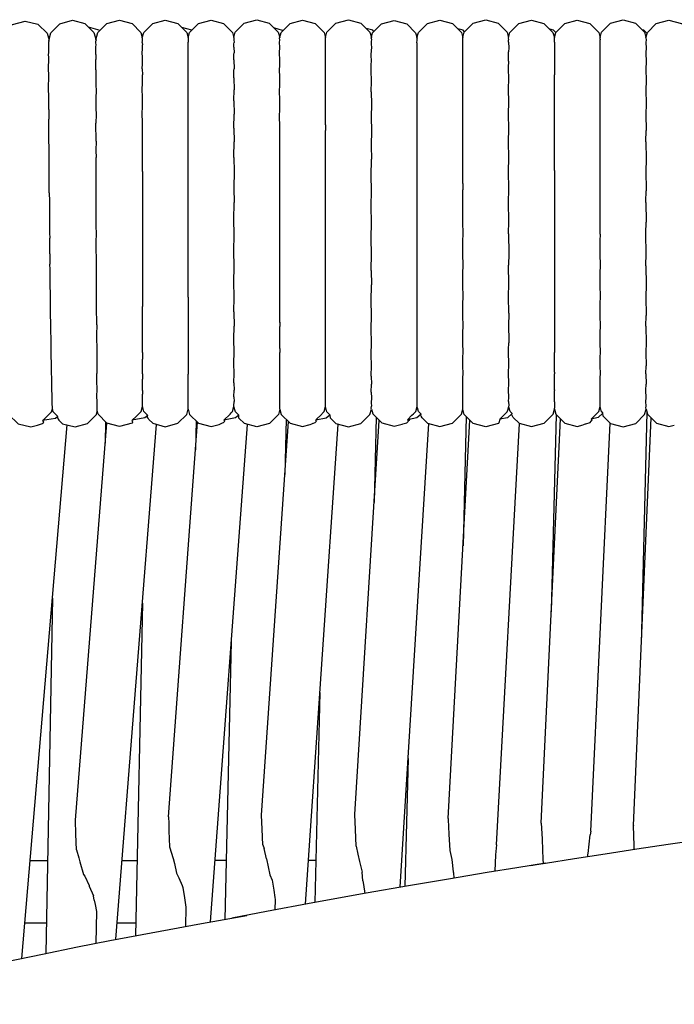
# Model space of a CAD drawing. Units: millimetres. Extents: x 500 to 6440, y 500 to 4700.
# Drawn here: x 3007 to 3057, y 3714 to 3790 of the extents above; entities that cross this region are included whole.
import ezdxf

# ---------------------------------------------------------------- set-up
doc = ezdxf.new("R2010")
doc.units = ezdxf.units.MM
doc.layers.add('PAN-404', color=7, linetype='Continuous', true_color=0x8b8681)

# ---------------------------------------------------------------- blocks, each defined once
blk = doc.blocks.new('Gloria-DoubleSofa_Plan')
at = {"layer": 'PAN-404'}
for points in [[(234.689, 22.935), (234.873, 23.648), (235.547, 24.339), (236.506, 24.611), (237.472, 24.364), (237.496, 24.343), (238.189, 23.67), (238.337, 23.151)], [(238.33, 23.126), (238.486, 23.717), (239.166, 24.405), (240.126, 24.671), (241.09, 24.417), (241.779, 23.738), (241.94, 23.157), (241.926, 23.088)], [(241.936, 23.173), (242.086, 23.728), (242.77, 24.411), (243.733, 24.671), (244.695, 24.411), (245.38, 23.728), (245.486, 23.337)], [(245.494, 23.265), (245.482, 23.321), (245.594, 23.735), (246.279, 24.419), (247.241, 24.679), (248.203, 24.419), (248.887, 23.736), (248.994, 23.341), (248.995, 23.202), (248.995, 23.128), (248.995, 22.989)], [(248.994, 23.341), (249.102, 23.736), (249.786, 24.419), (250.748, 24.68), (251.71, 24.42), (252.395, 23.737), (252.508, 23.319), (252.504, 23.276), (252.499, 23.22), (252.495, 23.179)], [(252.498, 23.356), (252.607, 23.756), (253.291, 24.44), (254.253, 24.701), (255.215, 24.441), (255.899, 23.757), (256.011, 23.344)], [(256.001, 23.308), (256.118, 23.738), (256.802, 24.421), (257.764, 24.681), (258.726, 24.421), (259.41, 23.738), (259.524, 23.317)], [(259.514, 23.355), (259.625, 23.763), (260.309, 24.447), (261.271, 24.708), (262.233, 24.448), (262.918, 23.764), (263.031, 23.345)], [(263.13, 23.708), (263.814, 24.391), (264.776, 24.651), (265.738, 24.391), (266.423, 23.71), (266.535, 23.299)], [(266.527, 23.326), (266.64, 23.74), (267.324, 24.424), (268.286, 24.684), (269.248, 24.424), (269.933, 23.741), (270.047, 23.321)], [(270.037, 23.358), (270.147, 23.766), (270.831, 24.45), (271.793, 24.711), (272.755, 24.45), (273.44, 23.766), (273.548, 23.366)], [(273.553, 23.168), (273.539, 23.331), (273.65, 23.741), (274.334, 24.425), (275.296, 24.685), (276.258, 24.425), (276.943, 23.743), (277.052, 23.339)], [(277.052, 23.337), (277.162, 23.742), (277.846, 24.426), (278.808, 24.686), (279.77, 24.426), (280.455, 23.743), (280.568, 23.324)], [(280.558, 23.361), (280.668, 23.768), (281.353, 24.453), (282.315, 24.713), (283.277, 24.453), (283.961, 23.769), (284.072, 23.359)], [(284.063, 23.324), (284.177, 23.744), (284.861, 24.428), (285.823, 24.688), (286.785, 24.428), (287.469, 23.745), (287.576, 23.351), (287.683, 23.745), (288.367, 24.428), (289.329, 24.689), (290.292, 24.429), (290.976, 23.746), (291.089, 23.33)], [(242.252, 23.893), (241.367, 24.144)], [(249.267, 23.901), (248.503, 24.119)], [(256.253, 23.873), (256.229, 23.897), (255.568, 24.088)], [(263.235, 23.813), (263.151, 23.9), (262.631, 24.05)], [(263.031, 23.346), (263.129, 23.707)], [(270.176, 23.795), (270.071, 23.902), (269.649, 24.024)], [(277.159, 23.731), (276.991, 23.903), (276.696, 23.989)], [(284.153, 23.657), (283.91, 23.905), (283.79, 23.94)], [(238.309, 22.024), (238.313, 22.2), (238.32, 22.5), (238.324, 22.684)], [(238.318, 22.785), (238.323, 22.872), (238.33, 23.005), (238.336, 23.096)], [(238.324, 22.684), (238.318, 22.785)], [(238.336, 23.096), (238.33, 23.126)], [(241.923, 22.596), (241.937, 22.815), (241.934, 22.91), (241.93, 22.993)], [(241.93, 22.993), (241.926, 23.088)], [(245.482, 22.967), (245.487, 23.1), (245.489, 23.129), (245.494, 23.264)], [(245.482, 22.967), (245.495, 22.781)], [(245.484, 20.957), (245.489, 21.342), (245.491, 21.459), (245.496, 21.844), (245.482, 22.181), (245.488, 22.443), (245.489, 22.514), (245.495, 22.781)], [(248.996, 22.204), (248.996, 22.514), (248.996, 22.679), (248.995, 22.989)], [(252.495, 23.18), (252.51, 22.966)], [(252.495, 22.608), (252.499, 22.706), (252.505, 22.861), (252.51, 22.966)], [(256.003, 22.175), (256.006, 22.264), (256.014, 22.517), (256.017, 22.6), (256.002, 22.957), (256.005, 22.994), (256.014, 23.135), (256.016, 23.17), (256.001, 23.308)], [(259.526, 22.964), (259.511, 23.156), (259.516, 23.214), (259.52, 23.261), (259.524, 23.318)], [(259.527, 22.18), (259.512, 22.538), (259.517, 22.692), (259.52, 22.81), (259.525, 22.965)], [(263.018, 23.295), (263.016, 23.29)], [(263.018, 23.295), (263.022, 23.31), (263.026, 23.328), (263.031, 23.345)], [(263.018, 23.295), (263.032, 23.161), (263.028, 23.074), (263.022, 22.963), (263.018, 22.882)], [(263.018, 22.882), (263.033, 22.543), (263.029, 22.406), (263.022, 22.189)], [(266.528, 22.975), (266.531, 23.128), (266.532, 23.148), (266.535, 23.299)], [(266.536, 22.889), (266.528, 22.975)], [(266.53, 22.188), (266.53, 22.194), (266.533, 22.517), (266.533, 22.57), (266.536, 22.889)], [(270.033, 23.16), (270.038, 23.217), (270.042, 23.264), (270.047, 23.321)], [(270.048, 22.968), (270.033, 23.16)], [(270.034, 22.541), (270.039, 22.696), (270.043, 22.813), (270.048, 22.968)], [(273.54, 22.991), (273.552, 23.159), (273.553, 23.168)], [(273.54, 22.989), (273.553, 22.557), (273.554, 22.55), (273.54, 22.241)], [(277.053, 22.996), (277.053, 23.128), (277.052, 23.202), (277.052, 23.336)], [(277.053, 22.996), (277.052, 22.982), (277.053, 22.697), (277.054, 22.519), (277.055, 22.246)], [(280.56, 23.22), (280.555, 23.163)], [(280.57, 22.97), (280.555, 23.162)], [(280.556, 22.544), (280.561, 22.699), (280.565, 22.816), (280.57, 22.971)], [(280.56, 23.22), (280.564, 23.266), (280.568, 23.324)], [(284.063, 23.323), (284.077, 23.162), (284.076, 23.15), (284.064, 22.981), (284.063, 22.971)], [(284.063, 22.971), (284.078, 22.544), (284.077, 22.525), (284.064, 22.198), (284.063, 22.186)], [(238.317, 21.854), (238.309, 22.023)], [(241.936, 22.052), (241.921, 21.662)], [(241.936, 22.052), (241.932, 22.241), (241.928, 22.4), (241.923, 22.596)], [(248.997, 21.719), (248.996, 22.204)], [(252.495, 22.608), (252.51, 22.183)], [(252.496, 21.63), (252.499, 21.761), (252.507, 22.037), (252.51, 22.183)], [(256.019, 21.624), (256.003, 22.175)], [(259.527, 20.955), (259.512, 21.469), (259.518, 21.733), (259.522, 21.916), (259.527, 22.18)], [(263.034, 21.475), (263.018, 22.056), (263.022, 22.18), (263.022, 22.186)], [(266.537, 22.066), (266.53, 22.186)], [(266.537, 20.833), (266.532, 20.971), (266.534, 21.466), (266.535, 21.579), (266.537, 22.066)], [(270.049, 22.184), (270.034, 22.541)], [(270.035, 21.473), (270.04, 21.737), (270.044, 21.918), (270.049, 22.183)], [(273.554, 21.485), (273.552, 21.557), (273.541, 22.206), (273.54, 22.241)], [(277.055, 22.246), (277.053, 22.198), (277.055, 21.789), (277.056, 21.468), (277.058, 21.098)], [(280.571, 22.186), (280.556, 22.544)], [(280.557, 21.475), (280.562, 21.739), (280.566, 21.921), (280.571, 22.185)], [(284.063, 22.186), (284.079, 21.476), (284.078, 21.46), (284.065, 20.978), (284.065, 20.962)], [(238.306, 20.832), (238.309, 21.099), (238.314, 21.576), (238.317, 21.854)], [(241.936, 20.861), (241.93, 21.152), (241.926, 21.379), (241.921, 21.662)], [(248.997, 20.977), (248.997, 21.461), (248.996, 21.719)], [(252.496, 21.63), (252.511, 20.957)], [(256.005, 20.952), (256.008, 21.125), (256.016, 21.459), (256.019, 21.623)], [(263.036, 20.006), (263.019, 20.821), (263.022, 20.963), (263.03, 21.324), (263.034, 21.475)], [(270.05, 20.959), (270.035, 21.473)], [(273.543, 19.569), (273.555, 20.017), (273.553, 20.168), (273.543, 20.98), (273.541, 21.098), (273.554, 21.485)], [(280.572, 20.96), (280.557, 21.475)], [(238.315, 20.598), (238.306, 20.832)], [(238.308, 19.267), (238.31, 19.616), (238.313, 20.242), (238.314, 20.598)], [(241.935, 20.861), (241.921, 20.33), (241.927, 19.965), (241.931, 19.694), (241.937, 19.297)], [(245.484, 20.957), (245.498, 20.495)], [(245.498, 18.829), (245.485, 19.35), (245.491, 19.863), (245.492, 19.995), (245.498, 20.495)], [(248.998, 19.366), (248.998, 20.002), (248.998, 20.34), (248.997, 20.976)], [(252.497, 20.254), (252.5, 20.391), (252.508, 20.809)], [(252.508, 20.809), (252.511, 20.957)], [(256.02, 20.249), (256.005, 20.952)], [(259.528, 19.348), (259.513, 20.003), (259.519, 20.357), (259.522, 20.602), (259.527, 20.955)], [(266.532, 19.361), (266.535, 20.009), (266.535, 20.184), (266.537, 20.833)], [(270.051, 19.352), (270.036, 20.006), (270.041, 20.362), (270.045, 20.604), (270.05, 20.958)], [(277.058, 21.098), (277.053, 20.97), (277.055, 20.495)], [(277.057, 15.369), (277.06, 15.48), (277.058, 16.211), (277.056, 16.807), (277.055, 17.474), (277.06, 17.663), (277.057, 18.233), (277.055, 18.826), (277.053, 19.359), (277.06, 19.568), (277.058, 20.009), (277.055, 20.496)], [(280.573, 17.467), (280.559, 18.24), (280.564, 18.642), (280.567, 18.951), (280.572, 19.353), (280.557, 20.008), (280.563, 20.363), (280.566, 20.607), (280.572, 20.96)], [(284.065, 20.962), (284.08, 20.009), (284.08, 19.987), (284.067, 19.391), (284.066, 19.355)], [(252.497, 20.254), (252.513, 19.347)], [(256.005, 19.343), (256.009, 19.596), (256.016, 19.996), (256.02, 20.249)], [(263.021, 19.178), (263.025, 19.368), (263.033, 19.827), (263.036, 20.005)], [(238.317, 18.977), (238.308, 19.267)], [(238.316, 17.842), (238.317, 18.56), (238.317, 18.976)], [(241.937, 19.297), (241.924, 18.69), (241.93, 18.237), (241.934, 17.932), (241.939, 17.457), (241.928, 16.788)], [(248.999, 17.477), (248.999, 18.222), (248.998, 18.62), (248.998, 19.366)], [(252.498, 18.483), (252.502, 18.663), (252.51, 19.178), (252.513, 19.346)], [(256.021, 18.48), (256.005, 19.343)], [(259.515, 18.235), (259.519, 18.637), (259.523, 18.947), (259.528, 19.348)], [(263.021, 19.178), (263.037, 18.236), (263.033, 17.977), (263.026, 17.493), (263.022, 17.207)], [(266.538, 19.189), (266.532, 19.361)], [(266.54, 17.216), (266.533, 17.473), (266.535, 18.232), (266.536, 18.415), (266.538, 19.189)], [(270.037, 18.239), (270.042, 18.641), (270.046, 18.948), (270.051, 19.352)], [(273.544, 17.66), (273.557, 18.244), (273.555, 18.392), (273.545, 19.384), (273.543, 19.569)], [(284.066, 19.355), (284.08, 18.242), (284.08, 18.2), (284.068, 17.522), (284.067, 17.469)], [(245.498, 16.895), (245.486, 17.464), (245.492, 18.089), (245.493, 18.215), (245.498, 18.828)], [(252.498, 18.483), (252.514, 17.46)], [(256.006, 17.459), (256.01, 17.712), (256.017, 18.213), (256.021, 18.48)], [(259.529, 17.462), (259.515, 18.235)], [(270.051, 17.466), (270.037, 18.238)], [(238.316, 17.842), (238.315, 17.429), (238.325, 17.091)], [(249, 15.366), (248.999, 16.199), (248.999, 16.643), (248.999, 17.476)], [(252.499, 16.407), (252.503, 16.679), (252.511, 17.215), (252.514, 17.46)], [(256.008, 15.355), (256.011, 15.568), (256.019, 16.179), (256.022, 16.407), (256.006, 17.459)], [(259.52, 16.659), (259.524, 17.022), (259.529, 17.462)], [(270.052, 15.359), (270.038, 16.224), (270.043, 16.663), (270.047, 17.023), (270.051, 17.466)], [(273.558, 16.227), (273.557, 16.3), (273.546, 17.52), (273.544, 17.66)], [(280.56, 16.226), (280.565, 16.663), (280.568, 17.027), (280.573, 17.467)], [(284.067, 17.469), (284.081, 16.228)], [(238.327, 15.37), (238.326, 15.851), (238.326, 16.61), (238.325, 17.091)], [(241.944, 15.396), (241.938, 15.913), (241.934, 16.282), (241.928, 16.788)], [(245.499, 14.749), (245.487, 15.357), (245.492, 16.07), (245.493, 16.193), (245.498, 16.895)], [(259.52, 16.659), (259.516, 16.221)], [(263.022, 17.207), (263.037, 16.223), (263.033, 15.884), (263.027, 15.397), (263.023, 15.035)], [(266.537, 16.36), (266.54, 17.216)], [(252.499, 16.407), (252.514, 15.355)], [(259.53, 15.356), (259.516, 16.221)], [(266.534, 15.365), (266.537, 16.206), (266.537, 16.361)], [(273.545, 15.474), (273.558, 16.227)], [(280.574, 15.361), (280.56, 16.226)], [(284.067, 15.363), (284.069, 15.428), (284.08, 16.17), (284.081, 16.227)], [(238.337, 14.996), (238.327, 15.37)], [(241.944, 15.396), (241.933, 14.677), (241.938, 14.158)], [(249.001, 10.706), (249.001, 11.647), (249.001, 12.149), (249, 13.09), (249, 13.989), (249, 14.467), (249, 15.366)], [(252.511, 15.035), (252.514, 15.355)], [(256.024, 11.796), (256.009, 13.085), (256.012, 13.272), (256.02, 13.957), (256.023, 14.159), (256.008, 15.355)], [(259.516, 14.016), (259.521, 14.483), (259.525, 14.886), (259.53, 15.356)], [(266.537, 3.463), (266.54, 4.392), (266.541, 4.579), (266.544, 5.493), (266.536, 5.839), (266.539, 6.796), (266.54, 6.951), (266.543, 7.895), (266.536, 8.273), (266.539, 9.234), (266.539, 9.369), (266.543, 10.326), (266.535, 10.709), (266.539, 11.649), (266.539, 11.779), (266.542, 12.726), (266.535, 13.091), (266.538, 13.992), (266.538, 14.127), (266.541, 15.042), (266.534, 15.364)], [(270.044, 12.171), (270.048, 12.593), (270.053, 13.088), (270.039, 14.018), (270.044, 14.488), (270.047, 14.886), (270.052, 15.359)], [(273.558, 14.021), (273.545, 15.444), (273.544, 15.474)], [(277.061, 13.154), (277.059, 13.997), (277.059, 14.557), (277.057, 15.368)], [(280.561, 14.02), (280.565, 14.487), (280.569, 14.891), (280.574, 15.361)], [(284.068, 15.363), (284.082, 14.022), (284.081, 13.954), (284.069, 13.163), (284.068, 13.092)], [(238.359, 11.437), (238.356, 12.111), (238.354, 12.742), (238.343, 13.141), (238.341, 13.7), (238.339, 14.443), (238.337, 14.996)], [(245.488, 13.085), (245.493, 13.857), (245.494, 13.98), (245.499, 14.748)], [(252.5, 14.158), (252.504, 14.501), (252.511, 15.035)], [(263.023, 15.035), (263.037, 14.017)], [(241.944, 11.912), (241.939, 12.406), (241.949, 13.166), (241.943, 13.688), (241.939, 14.158)], [(252.5, 14.158), (252.515, 13.084), (252.511, 12.716), (252.505, 12.178), (252.501, 11.795), (252.516, 10.703)], [(259.53, 13.085), (259.516, 14.016)], [(263.026, 5.496), (263.03, 5.861), (263.036, 6.412), (263.04, 6.803), (263.026, 7.895), (263.03, 8.303), (263.035, 8.829), (263.04, 9.252), (263.025, 10.323), (263.029, 10.745), (263.034, 11.253), (263.038, 11.675), (263.024, 12.722), (263.028, 13.13), (263.033, 13.625), (263.037, 14.017)], [(273.559, 11.678), (273.545, 13.148), (273.545, 13.179), (273.558, 14.02)], [(280.575, 10.71), (280.561, 11.678), (280.566, 12.169), (280.57, 12.599), (280.574, 13.09), (280.561, 14.02)], [(245.489, 13.085), (245.5, 12.444), (245.495, 11.636), (245.494, 11.508), (245.489, 10.703), (245.501, 10.037), (245.496, 9.217), (245.495, 9.077), (245.49, 8.268), (245.502, 7.58), (245.496, 6.78), (245.495, 6.62), (245.49, 5.836), (245.502, 5.128), (245.496, 4.382), (245.495, 4.19), (245.489, 3.464)], [(259.517, 2.048), (259.523, 2.575), (259.527, 2.942), (259.532, 3.47), (259.518, 4.382), (259.523, 4.908), (259.527, 5.315), (259.532, 5.841), (259.517, 6.802), (259.522, 7.323), (259.526, 7.753), (259.531, 8.272), (259.517, 9.251), (259.522, 9.76), (259.526, 10.198), (259.531, 10.705), (259.517, 11.674), (259.522, 12.166), (259.526, 12.593), (259.53, 13.085)], [(277.061, 13.154), (277.059, 13.096), (277.06, 12.195), (277.06, 11.653), (277.061, 10.744)], [(284.069, 13.092), (284.082, 11.679), (284.081, 11.606)], [(270.044, 12.171), (270.039, 11.676)], [(238.359, 11.436), (238.362, 10.796), (238.374, 10.383), (238.377, 9.668), (238.38, 9.112), (238.384, 8.385), (238.397, 7.97)], [(241.946, 10.027), (241.956, 10.819), (241.951, 11.308), (241.944, 11.911)], [(256.01, 10.705), (256.012, 10.885), (256.021, 11.61), (256.024, 11.796)], [(270.053, 10.708), (270.039, 11.676)], [(273.548, 8.306), (273.548, 8.34), (273.56, 9.208), (273.561, 9.254), (273.546, 10.74), (273.547, 10.789), (273.559, 11.641), (273.559, 11.678)], [(284.069, 10.711), (284.07, 10.782), (284.081, 11.606)], [(249.002, 8.268), (249.001, 9.23), (249.001, 9.744), (249.001, 10.706)], [(252.503, 2.334), (252.507, 2.587), (252.515, 3.186), (252.518, 3.469), (252.504, 4.586), (252.508, 4.913), (252.514, 5.488), (252.518, 5.84), (252.504, 6.952), (252.508, 7.324), (252.513, 7.883), (252.517, 8.27), (252.503, 9.374), (252.507, 9.765), (252.512, 10.312), (252.516, 10.703)], [(256.024, 9.375), (256.01, 10.705)], [(270.04, 6.804), (270.045, 7.328), (270.049, 7.753), (270.054, 8.275), (270.04, 9.253), (270.044, 9.766), (270.048, 10.197), (270.053, 10.708)], [(277.061, 10.744), (277.06, 10.712), (277.061, 9.779), (277.061, 9.237), (277.061, 8.306), (277.06, 8.274), (277.061, 7.36), (277.061, 6.8), (277.062, 5.898)], [(280.575, 8.277), (280.562, 9.256), (280.566, 9.763), (280.57, 10.204), (280.575, 10.71)], [(284.069, 10.711), (284.083, 9.256), (284.082, 9.183)], [(241.954, 7.591), (241.964, 8.408), (241.959, 8.822), (241.951, 9.591), (241.946, 10.027)], [(256.027, 2.332), (256.011, 3.467), (256.014, 3.72), (256.022, 4.348), (256.025, 4.585), (256.01, 5.84), (256.013, 6.056), (256.022, 6.753), (256.024, 6.953), (256.01, 8.271), (256.013, 8.463), (256.022, 9.191), (256.024, 9.375)], [(284.083, 6.74), (284.084, 6.806), (284.07, 8.277), (284.07, 8.343), (284.082, 9.183)], [(273.548, 8.306), (273.562, 6.804), (273.562, 6.781), (273.549, 5.902)], [(238.405, 6.772), (238.402, 7.171), (238.397, 7.97)], [(241.966, 4.916), (241.963, 5.148), (241.973, 5.986), (241.969, 6.283), (241.958, 7.243), (241.954, 7.591)], [(249.002, 5.833), (249.002, 6.794), (249.002, 7.307), (249.002, 8.268)], [(280.562, -1.819), (280.567, -1.446), (280.571, -1.155), (280.576, -0.782), (280.562, -0.054), (280.567, 0.417), (280.571, 0.75), (280.577, 1.22), (280.562, 2.053), (280.567, 2.577), (280.571, 2.949), (280.577, 3.475), (280.562, 4.386), (280.567, 4.91), (280.571, 5.322), (280.576, 5.846), (280.562, 6.806), (280.567, 7.325), (280.571, 7.76), (280.576, 8.277)], [(270.055, 1.216), (270.04, 2.049), (270.045, 2.579), (270.049, 2.941), (270.055, 3.472), (270.04, 4.383), (270.045, 4.913), (270.049, 5.314), (270.054, 5.844), (270.04, 6.804)], [(238.405, 6.771), (238.41, 5.963)], [(284.07, 5.846), (284.07, 5.9), (284.083, 6.74)], [(238.423, 5.556), (238.41, 5.963)], [(238.451, 3.197), (238.438, 3.582), (238.431, 4.463), (238.429, 4.681), (238.423, 5.556)], [(249.002, 3.456), (249.002, 4.394), (249.002, 4.895), (249.002, 5.833)], [(263.026, 5.496), (263.041, 4.383)], [(273.549, 3.586), (273.562, 4.384), (273.562, 4.431), (273.549, 5.893), (273.549, 5.903)], [(277.062, 5.898), (277.06, 5.839), (277.061, 4.989), (277.062, 4.392), (277.063, 3.577), (277.06, 3.463), (277.062, 2.722), (277.064, 2.07), (277.065, 1.402)], [(284.07, 5.846), (284.084, 4.386), (284.083, 4.335), (284.07, 3.507), (284.069, 3.474), (284.084, 2.051)], [(241.992, 1.328), (241.992, 1.371), (241.973, 2.662), (241.972, 2.755), (241.983, 3.607), (241.981, 3.753), (241.966, 4.916)], [(263.041, 2.049), (263.025, 3.184), (263.029, 3.476), (263.037, 4.06)], [(263.037, 4.06), (263.041, 4.383)], [(238.468, 1.3), (238.459, 2.235), (238.459, 2.263), (238.451, 3.197)], [(245.489, 3.464), (245.503, 2.737)], [(249.002, 3.456), (249.002, 2.564), (249.002, -0.809), (249.002, -1.457), (249.002, -1.803), (249.002, -2.451)], [(266.538, -0.8), (266.54, -0.02), (266.541, 0.219), (266.544, 1), (266.538, 1.203), (266.541, 2.08), (266.542, 2.313), (266.544, 3.176), (266.537, 3.463)], [(273.56, 2.218), (273.549, 3.491), (273.549, 3.586)], [(245.49, -0.796), (245.496, -0.194), (245.497, -0.038), (245.503, 0.552), (245.49, 1.207), (245.495, 1.872), (245.497, 2.069), (245.503, 2.737)], [(252.503, 2.334), (252.519, 1.214)], [(256.016, 1.517), (256.023, 2.04), (256.027, 2.332)], [(256.016, 1.518), (256.011, 1.21)], [(259.532, 1.215), (259.517, 2.048)], [(263.041, -0.056), (263.026, 1.013), (263.029, 1.224), (263.037, 1.823), (263.041, 2.049)], [(273.56, 2.218), (273.562, 2.048), (273.549, 1.412), (273.551, 1.227), (273.56, 0.17), (273.562, -0.059)], [(284.07, 1.218), (284.07, 1.246), (284.084, 2.022), (284.084, 2.051)], [(238.481, 0.949), (238.468, 1.3)], [(238.498, -0.744), (238.49, 0.034), (238.489, 0.169), (238.481, 0.949)], [(241.992, 1.327), (241.981, 0.554), (241.981, 0.55), (242.002, -0.713)], [(252.519, -2.421), (252.504, -1.607), (252.507, -1.447), (252.517, -0.933), (252.519, -0.784), (252.503, 0.251), (252.506, 0.425), (252.516, 1.025), (252.519, 1.214)], [(256.027, 0.246), (256.011, 1.21)], [(259.517, -0.059), (259.523, 0.415), (259.527, 0.742), (259.532, 1.214)], [(270.054, -0.786), (270.04, -0.057), (270.045, 0.419), (270.049, 0.742), (270.055, 1.216)], [(277.065, 1.401), (277.06, 1.204), (277.062, 0.625), (277.064, -0.04), (277.066, -0.577)], [(284.07, 1.218), (284.085, -0.056), (284.084, -0.082), (284.071, -0.744), (284.07, -0.784)], [(256.015, -0.485), (256.022, -0.058), (256.027, 0.246)], [(238.527, -2.436), (238.52, -1.861), (238.517, -1.628), (238.511, -1.049), (238.498, -0.744)], [(242.002, -0.716), (241.992, -1.313), (241.991, -1.334), (242.011, -2.401)], [(256.015, -0.485), (256.011, -0.79)], [(259.532, -0.788), (259.517, -0.059)], [(263.038, -2.007), (263.041, -1.819), (263.026, -0.959), (263.03, -0.762), (263.038, -0.239), (263.041, -0.056)], [(273.55, -0.565), (273.562, -0.059)], [(273.562, -1.82), (273.561, -1.659), (273.552, -0.762), (273.55, -0.565)], [(277.066, -0.577), (277.059, -0.798)], [(245.49, -0.796), (245.502, -1.309)], [(245.49, -2.435), (245.495, -1.922), (245.496, -1.816), (245.502, -1.31)], [(256.026, -1.614), (256.011, -0.79)], [(259.517, -1.824), (259.523, -1.449), (259.527, -1.162), (259.532, -0.788)], [(266.537, -2.44), (266.54, -1.801), (266.54, -1.626), (266.543, -0.976), (266.538, -0.801)], [(270.04, -1.823), (270.045, -1.445), (270.049, -1.162), (270.054, -0.786)], [(277.065, -2.301), (277.063, -1.815), (277.061, -1.25), (277.059, -0.799)], [(284.07, -0.784), (284.084, -1.821)], [(256.011, -2.429), (256.015, -2.214), (256.022, -1.839), (256.026, -1.614)], [(259.532, -2.426), (259.517, -1.824)], [(263.026, -2.604), (263.03, -2.395), (263.038, -2.007)], [(270.04, -3.228), (270.045, -2.942), (270.049, -2.711), (270.054, -2.424), (270.04, -1.823)], [(273.55, -2.283), (273.562, -1.82)], [(280.576, -2.42), (280.562, -1.819)], [(284.07, -2.423), (284.071, -2.382), (284.083, -1.855), (284.084, -1.821)], [(238.553, -3.757), (238.548, -3.36), (238.545, -3.09), (238.54, -2.686), (238.527, -2.436)], [(242.001, -2.882), (242.002, -2.84), (242.01, -2.435), (242.011, -2.401)], [(242.019, -3.719), (242.001, -2.882)], [(245.489, -3.699), (245.495, -3.296), (245.496, -3.224), (245.501, -2.826)], [(245.49, -2.435), (245.501, -2.826)], [(249.002, -3.716), (249.002, -3.217), (249.002, -2.95), (249.002, -2.451)], [(252.504, -3.118), (252.508, -2.946), (252.516, -2.574), (252.519, -2.421)], [(256.026, -3.126), (256.011, -2.429)], [(259.517, -3.23), (259.522, -2.945), (259.527, -2.712), (259.532, -2.426)], [(263.026, -2.604), (263.04, -3.225)], [(266.537, -3.705), (266.54, -3.219), (266.541, -3.116), (266.544, -2.622), (266.537, -2.44)], [(273.549, -3.63), (273.562, -3.224), (273.562, -3.16), (273.551, -2.391), (273.55, -2.283)], [(277.065, -2.302), (277.06, -2.441)], [(277.064, -3.657), (277.063, -3.225), (277.061, -2.832), (277.06, -2.441)], [(280.575, -3.684), (280.562, -3.224), (280.567, -2.942), (280.571, -2.705), (280.576, -2.421)], [(284.07, -2.423), (284.083, -3.226)], [(238.566, -3.947), (238.553, -3.758)], [(242.009, -4.068), (242.011, -4.015), (242.018, -3.77), (242.019, -3.719)], [(245.489, -3.699), (245.5, -3.977)], [(249.001, -4.594), (249.001, -4.247), (249.002, -4.062), (249.002, -3.716)], [(252.504, -3.118), (252.518, -3.686)], [(252.514, -3.819), (252.518, -3.686)], [(256.011, -3.695), (256.015, -3.572), (256.023, -3.257), (256.026, -3.126)], [(256.026, -4.214), (256.011, -3.695)], [(259.531, -3.689), (259.517, -3.23)], [(259.517, -4.26), (259.522, -4.06), (259.526, -3.89), (259.531, -3.69)], [(263.025, -3.839), (263.03, -3.658), (263.036, -3.394), (263.04, -3.226)], [(266.544, -3.858), (266.537, -3.705)], [(270.039, -4.259), (270.044, -4.058), (270.048, -3.89), (270.053, -3.688)], [(270.053, -3.688), (270.04, -3.228)], [(273.548, -4.541), (273.561, -4.254), (273.561, -4.244), (273.549, -3.655), (273.549, -3.63)], [(277.064, -3.658), (277.061, -3.712)], [(277.064, -4.577), (277.063, -4.257), (277.062, -4.02), (277.061, -3.713)], [(280.561, -4.255), (280.566, -4.056), (280.571, -3.884), (280.575, -3.684)], [(284.069, -5.04), (284.069, -5.03), (284.081, -4.907), (284.082, -4.897), (284.069, -4.562), (284.07, -4.54), (284.082, -4.279), (284.083, -4.257), (284.069, -3.686), (284.07, -3.652), (284.082, -3.257), (284.083, -3.227)], [(238.577, -4.694), (238.574, -4.446), (238.57, -4.199), (238.566, -3.947)], [(242.032, -5.183), (242.016, -4.871), (242.018, -4.821), (242.024, -4.7), (242.026, -4.652), (242.009, -4.069)], [(245.5, -4.746), (245.489, -4.576), (245.494, -4.3), (245.495, -4.253), (245.5, -3.977)], [(252.503, -4.205), (252.507, -4.062), (252.514, -3.818)], [(252.503, -4.205), (252.517, -4.563)], [(256.011, -5.05), (256.013, -5.021), (256.022, -4.915), (256.025, -4.885), (256.011, -4.573), (256.014, -4.506), (256.023, -4.286), (256.026, -4.215)], [(259.53, -4.566), (259.517, -4.26)], [(263.025, -3.839), (263.039, -4.257), (263.035, -4.376), (263.029, -4.539), (263.025, -4.664), (263.039, -4.896)], [(266.536, -4.581), (266.54, -4.251), (266.54, -4.193), (266.544, -3.858)], [(270.039, -4.899), (270.044, -4.781), (270.048, -4.682), (270.053, -4.565), (270.039, -4.259)], [(280.575, -4.56), (280.561, -4.255)], [(238.536, -5.331), (238.596, -5.101)], [(238.589, -4.815), (238.577, -4.694)], [(238.596, -5.1), (238.592, -4.94), (238.589, -4.815)], [(238.664, -5.347), (238.593, -5.092)], [(244.759, -6.157), (244.702, -6.214), (243.74, -6.474), (242.778, -6.214), (242.093, -5.531), (242.022, -5.268), (242.025, -5.243), (242.029, -5.208), (242.032, -5.184)], [(244.703, -5.989), (245.006, -5.689), (245.31, -5.388), (245.387, -5.312), (245.493, -4.924)], [(245.493, -4.925), (245.494, -4.913), (245.495, -4.888), (245.5, -4.746)], [(245.517, -5.013), (245.493, -4.924)], [(245.601, -5.318), (245.518, -5.013)], [(245.987, -5.923), (246.285, -6.22), (247.247, -6.48), (248.209, -6.22), (248.893, -5.536), (249, -5.142), (249.107, -5.536), (249.792, -6.219), (250.754, -6.479), (251.361, -6.315)], [(249, -5.141), (249, -5.114), (249, -5.1), (249.001, -5.073)], [(249.001, -5.073), (249.001, -4.884), (249.001, -4.783), (249.001, -4.594)], [(252.401, -5.32), (252.508, -4.93), (252.503, -4.874), (252.507, -4.785), (252.513, -4.649)], [(256.024, -5.138), (255.911, -5.554), (255.227, -6.238), (254.265, -6.499), (253.303, -6.239), (252.885, -5.822), (252.877, -5.652), (252.875, -5.59), (252.727, -5.445), (252.619, -5.338), (252.508, -4.93)], [(252.513, -4.648), (252.517, -4.563)], [(256.024, -5.138), (256.011, -5.051)], [(256.019, -5.155), (256.123, -5.535), (256.807, -6.218), (257.769, -6.478), (258.348, -6.321)], [(258.841, -6.034), (258.769, -5.962), (259.579, -5.803), (259.855, -5.565), (259.859, -5.625), (259.873, -5.802), (260.314, -6.242), (261.276, -6.503), (262.239, -6.242), (262.923, -5.557), (263.038, -5.131), (263.024, -5.077)], [(259.416, -5.321), (259.52, -4.939)], [(259.52, -4.939), (259.516, -4.901), (259.521, -4.783), (259.525, -4.683), (259.53, -4.566)], [(259.63, -5.343), (259.52, -4.939)], [(263.025, -5.078), (263.029, -5.023), (263.034, -4.952), (263.039, -4.896)], [(263.038, -5.132), (263.139, -5.503), (263.824, -6.185), (264.786, -6.444), (265.19, -6.334)], [(265.793, -5.946), (266.142, -5.601), (266.251, -5.493), (266.433, -5.313), (266.538, -4.929)], [(266.538, -4.931), (266.539, -4.885), (266.54, -4.858), (266.544, -4.683), (266.536, -4.582)], [(266.645, -5.321), (266.566, -5.032), (266.538, -4.929)], [(266.926, -5.814), (267.329, -6.215), (268.291, -6.475), (269.253, -6.215), (269.938, -5.531), (270.041, -5.148)], [(273.785, -5.58), (273.816, -5.477), (273.462, -5.791), (272.865, -5.917), (272.864, -5.921), (272.804, -6.197), (272.761, -6.24), (271.799, -6.501), (270.837, -6.24), (270.152, -5.556), (270.038, -5.135), (270.043, -5.102), (270.047, -5.076), (270.052, -5.043)], [(270.052, -5.043), (270.039, -4.899)], [(273.446, -5.342), (273.478, -5.223), (273.557, -4.935)], [(273.548, -4.545), (273.561, -4.894)], [(273.557, -4.934), (273.561, -4.896)], [(273.664, -5.326), (273.589, -5.054), (273.557, -4.935)], [(273.899, -5.766), (274.348, -6.214), (275.31, -6.474), (276.272, -6.213), (276.956, -5.53), (277.061, -5.142), (277.061, -5.116), (277.061, -5.099), (277.062, -5.073)], [(277.061, -5.142), (277.166, -5.531), (277.851, -6.214), (278.813, -6.474), (279.271, -6.349)], [(277.063, -4.577), (277.062, -4.594), (277.062, -4.772), (277.062, -4.89), (277.062, -5.07)], [(280.46, -5.32), (280.564, -4.936)], [(280.561, -4.895), (280.565, -4.779), (280.57, -4.677), (280.575, -4.561)], [(280.564, -4.936), (280.561, -4.895)], [(280.675, -5.341), (280.564, -4.936)], [(280.797, -5.677), (281.359, -6.238), (282.321, -6.499), (283.283, -6.238), (283.967, -5.554), (284.082, -5.132), (284.069, -5.041)], [(284.078, -5.146), (284.182, -5.528), (284.866, -6.212), (285.828, -6.472), (286.241, -6.36)], [(235.224, -5.455), (235.255, -5.562), (235.947, -6.234), (235.972, -6.255), (236.938, -6.503), (237.46, -6.354)], [(239.012, -5.689), (238.828, -5.842), (237.848, -6.018)], [(237.859, -6.015), (238.258, -5.612)], [(237.946, -6.133), (237.859, -6.017)], [(238.258, -5.612), (238.459, -5.409), (238.536, -5.331)], [(238.983, -5.784), (239.012, -5.689), (238.664, -5.347)], [(238.983, -5.785), (239.046, -5.894), (239.097, -5.984), (239.367, -6.25), (240.331, -6.504), (241.291, -6.238), (241.971, -5.55), (242.034, -5.313)], [(245.868, -5.731), (245.902, -5.617), (245.674, -5.81), (244.695, -5.991)], [(244.759, -6.157), (244.703, -5.994)], [(245.902, -5.617), (245.601, -5.318)], [(245.987, -5.923), (245.925, -5.824), (245.868, -5.731)], [(249.609, -6.037), (249.563, -8.243)], [(251.74, -5.975), (252.208, -5.511), (252.291, -5.43), (252.401, -5.32)], [(252.875, -5.59), (252.62, -5.807), (251.74, -5.975), (251.812, -6.05)], [(256.5, -5.912), (256.405, -10.154)], [(258.589, -6.212), (258.731, -6.171), (258.809, -6.074), (258.842, -6.034)], [(258.769, -5.962), (259.226, -5.509), (259.276, -5.46), (259.416, -5.321)], [(259.708, -5.42), (259.63, -5.343)], [(259.855, -5.565), (259.708, -5.42)], [(261.754, -36.199), (263.636, -5.998)], [(263.398, -5.761), (263.245, -12.28)], [(266.846, -5.683), (266.812, -5.627), (266.844, -5.519), (266.524, -5.798), (265.793, -5.946), (265.867, -6.064)], [(265.917, -6.014), (266.015, -5.917)], [(266.844, -5.519), (266.645, -5.322)], [(266.926, -5.814), (266.846, -5.683)], [(268.919, -36.523), (270.578, -5.982)], [(270.296, -5.7), (270.055, -15.604)], [(272.865, -5.917), (273.24, -5.546), (273.446, -5.342)], [(273.816, -5.477), (273.664, -5.326)], [(273.898, -5.766), (273.81, -5.621), (273.785, -5.58)], [(276.049, -36.877), (277.522, -5.886)], [(277.198, -5.562), (276.819, -20.669)], [(279.775, -6.182), (279.899, -6.029)], [(279.878, -5.897), (280.205, -5.572), (280.275, -5.503), (280.46, -5.32)], [(280.797, -5.677), (280.779, -5.452), (280.778, -5.443), (280.4, -5.783), (279.878, -5.897), (279.951, -5.964)], [(279.899, -6.029), (279.951, -5.964)], [(280.778, -5.443), (280.757, -5.421), (280.675, -5.341)], [(283.106, -37.04), (284.459, -5.806)], [(284.141, -5.378), (283.707, -23.17)], [(236.263, -47.236), (239.734, -6.347)], [(237.461, -6.354), (237.606, -6.304)], [(237.605, -6.304), (237.83, -6.227)], [(237.833, -6.226), (237.877, -6.213), (237.923, -6.16), (237.945, -6.134)], [(240.362, -36.632), (242.765, -6.201)], [(242.673, -6.11), (242.643, -7.747)], [(243.467, -45.773), (246.583, -6.301)], [(247.484, -36.393), (249.717, -6.145)], [(250.715, -44.434), (253.531, -6.301)], [(251.361, -6.315), (251.468, -6.267), (251.626, -6.195)], [(251.629, -6.194), (251.717, -6.169)], [(251.717, -6.169), (251.784, -6.085), (251.812, -6.05)], [(254.725, -38.521), (254.669, -37.323), (254.619, -36.249), (256.682, -6.093)], [(257.976, -43.081), (260.493, -6.291)], [(258.347, -6.321), (258.463, -6.269)], [(258.463, -6.269), (258.586, -6.213)], [(265.186, -6.335), (265.394, -6.279)], [(265.228, -41.784), (267.443, -6.246)], [(265.388, -6.281), (265.532, -6.241)], [(265.536, -6.24), (265.748, -6.183)], [(265.748, -6.183), (265.879, -6.052)], [(272.63, -38.526), (274.385, -6.224)], [(279.775, -6.182), (279.445, -6.277), (279.416, -6.285), (279.412, -6.286), (279.271, -6.35)], [(279.839, -37.484), (281.326, -6.205)], [(238.607, -19.619), (238.103, -46.855)], [(245.501, -20.008), (244.969, -45.494)], [(252.299, -22.981), (251.819, -44.244)], [(259.087, -26.846), (258.708, -42.947)], [(265.843, -31.909), (265.604, -41.719)], [(261.806, -37.353), (261.754, -36.2)], [(275.242, -40.109), (275.674, -40.038), (276.366, -39.928), (278.596, -39.578), (280.952, -39.212), (283.364, -38.844), (285.762, -38.488), (288.973, -38.013), (291.053, -37.696), (293.012, -37.409), (294.857, -37.147), (296.69, -36.898), (299.853, -36.472), (301.939, -36.208), (303.637, -36.009)], [(240.443, -38.923), (240.4, -37.707), (240.362, -36.632)], [(247.484, -36.393), (247.505, -36.905), (247.528, -37.466), (247.577, -38.673)], [(268.919, -36.523), (268.923, -36.599), (268.981, -37.7), (269.047, -38.963), (269.209, -39.662)], [(276.049, -36.877), (276.119, -38.078), (276.121, -38.114), (276.178, -39.656)], [(261.864, -38.622), (261.806, -37.353)], [(279.839, -37.485), (279.796, -37.773)], [(283.106, -37.039), (283.108, -37.027)], [(283.106, -37.039), (283.107, -37.062)], [(283.179, -38.872), (283.168, -38.592), (283.107, -37.063)], [(279.605, -39.421), (279.626, -39.238), (279.631, -39.189), (279.796, -37.773)], [(240.443, -38.923), (240.613, -39.517), (240.705, -39.839), (240.981, -40.804)], [(247.577, -38.673), (247.845, -39.584), (247.955, -39.956)], [(254.725, -38.521), (254.811, -38.806)], [(254.989, -39.615), (254.811, -38.806)], [(261.864, -38.622), (262.003, -39.24), (262.132, -39.813), (262.317, -40.637)], [(272.63, -38.524), (272.537, -39.3)], [(236.9, -39.734), (238.235, -39.734)], [(243.944, -39.734), (245.089, -39.734)], [(247.955, -39.956), (248.114, -40.7), (248.276, -41.065), (248.536, -41.648), (248.601, -41.793)], [(251.921, -39.734), (251.062, -39.734)], [(276.366, -39.928), (274.168, -40.282), (271.909, -40.657), (268.952, -41.161), (265.886, -41.67), (262.645, -42.232), (258.544, -42.977), (254.997, -43.629), (252.339, -44.154)], [(254.989, -39.615), (255.121, -40.219), (255.254, -40.823)], [(258.783, -39.734), (258.205, -39.734)], [(269.209, -39.662), (269.309, -40.596), (269.318, -40.68), (269.362, -41.091)], [(272.537, -39.302), (272.505, -40.558)], [(276.178, -39.656), (276.208, -39.932), (276.21, -39.953)], [(262.384, -41.279), (262.317, -40.637)], [(240.981, -40.804), (241.083, -40.927), (241.401, -41.655), (241.415, -41.686), (241.74, -42.428)], [(255.254, -40.823), (255.441, -41.236)], [(255.441, -41.236), (255.559, -42.009), (255.644, -42.563), (255.668, -42.721)], [(262.384, -41.28), (262.43, -41.579), (262.534, -42.252)], [(248.601, -41.793), (248.721, -42.582), (248.83, -43.303)], [(241.791, -42.77), (241.74, -42.428)], [(241.791, -42.77), (241.864, -43.106), (241.978, -43.637)], [(255.668, -42.722), (255.65, -43.508)], [(241.978, -43.635), (241.933, -46.073)], [(248.83, -43.3), (248.799, -44.782)], [(220.229, -50.753), (221.813, -50.372), (224.215, -49.812), (226.476, -49.304), (228.505, -48.869), (229.707, -48.611), (232.18, -48.086), (234.98, -47.502), (237.847, -46.908), (240.519, -46.356), (242.985, -45.863), (247.554, -45.014), (250.024, -44.553), (253.499, -43.954)], [(236.494, -44.512), (238.146, -44.512)], [(243.567, -44.512), (244.989, -44.512)]]:
    blk.add_lwpolyline(points, dxfattribs=at)

msp = doc.modelspace()

# ---------------------------------------------------------------- block references
at = {"layer": 'PAN-404'}
msp.add_blockref('Gloria-DoubleSofa_Plan', (2771.091, 3764.874), dxfattribs=at)

doc.saveas('drawing.dxf')
